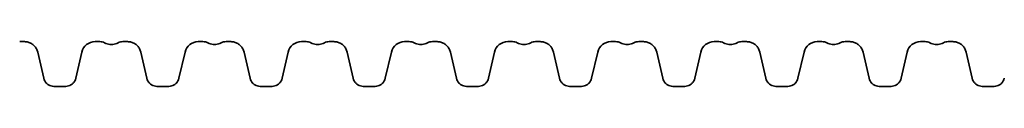
# Model space of a CAD drawing. Units: millimetres. Extents: x 0 to 420, y 0 to 297.
# Drawn here: x 143 to 172, y 140 to 141 of the extents above; entities that cross this region are included whole.
import ezdxf

# ---------------------------------------------------------------- set-up
doc = ezdxf.new("R2010")
doc.units = ezdxf.units.MM
doc.layers.add('Visible Edges(kwh)', color=7, linetype='Continuous', lineweight=35)

msp = doc.modelspace()

# ---------------------------------------------------------------- linework, layer by layer
at = {"layer": 'Visible Edges(kwh)'}
for p, q in [((143.042, 140.896), (143.18, 140.896)), ((145.223, 140.896), (145.361, 140.896)), ((146.029, 140.896), (146.167, 140.896)), ((148.21, 140.896), (148.348, 140.896)), ((149.016, 140.896), (149.154, 140.896)), ((151.197, 140.896), (151.335, 140.896)), ((152.003, 140.896), (152.141, 140.896)), ((154.184, 140.896), (154.322, 140.896)), ((154.99, 140.896), (155.128, 140.896)), ((157.171, 140.896), (157.309, 140.896)), ((157.977, 140.896), (158.115, 140.896)), ((160.158, 140.896), (160.296, 140.896)), ((160.964, 140.896), (161.102, 140.896)), ((163.145, 140.896), (163.283, 140.896)), ((163.951, 140.896), (164.089, 140.896)), ((166.132, 140.896), (166.27, 140.896)), ((166.938, 140.896), (167.076, 140.896)), ((169.119, 140.896), (169.257, 140.896)), ((169.925, 140.896), (170.063, 140.896)), ((143.562, 140.592), (143.737, 139.834)), ((144.666, 139.834), (144.841, 140.592)), ((146.549, 140.592), (146.724, 139.834)), ((147.653, 139.834), (147.828, 140.592)), ((149.536, 140.592), (149.711, 139.834)), ((150.64, 139.834), (150.815, 140.592)), ((152.523, 140.592), (152.698, 139.834)), ((153.627, 139.834), (153.802, 140.592)), ((155.51, 140.592), (155.685, 139.834)), ((156.614, 139.834), (156.789, 140.592)), ((158.497, 140.592), (158.672, 139.834)), ((159.601, 139.834), (159.776, 140.592)), ((161.484, 140.592), (161.659, 139.834)), ((162.588, 139.834), (162.763, 140.592)), ((164.471, 140.592), (164.646, 139.834)), ((165.575, 139.834), (165.75, 140.592)), ((167.458, 140.592), (167.633, 139.834)), ((168.562, 139.834), (168.737, 140.592)), ((170.445, 140.592), (170.62, 139.834)), ((144.028, 139.602), (144.374, 139.602)), ((147.015, 139.602), (147.362, 139.602)), ((150.002, 139.602), (150.349, 139.602)), ((152.989, 139.602), (153.336, 139.602)), ((155.976, 139.602), (156.323, 139.602)), ((158.963, 139.602), (159.31, 139.602)), ((161.95, 139.602), (162.297, 139.602)), ((164.937, 139.602), (165.284, 139.602)), ((167.924, 139.602), (168.271, 139.602)), ((170.911, 139.602), (171.258, 139.602))]:
    msp.add_line(p, q, dxfattribs=at)
for centre, radius, start, end in [((145.223, 140.504), 0.392, 90, 166.9988), ((145.361, 140.59), 0.306, 63.0483, 90.0008), ((146.029, 140.59), 0.306, 90.0001, 116.9526), ((148.21, 140.504), 0.392, 90, 166.9988), ((148.348, 140.59), 0.306, 63.0483, 90.0008), ((149.016, 140.59), 0.306, 90.0001, 116.9526), ((151.197, 140.504), 0.392, 90, 166.9988), ((151.335, 140.59), 0.306, 63.0483, 90.0008), ((152.003, 140.59), 0.306, 90.0001, 116.9526), ((154.184, 140.504), 0.392, 90, 166.9988), ((154.322, 140.59), 0.306, 63.0483, 90.0008), ((154.99, 140.59), 0.306, 90.0001, 116.9526), ((157.171, 140.504), 0.392, 90, 166.9988), ((157.309, 140.59), 0.306, 63.0483, 90.0008), ((157.977, 140.59), 0.306, 90.0001, 116.9526), ((160.158, 140.504), 0.392, 90, 166.9988), ((160.296, 140.59), 0.306, 63.0483, 90.0008), ((160.964, 140.59), 0.306, 90.0001, 116.9526), ((163.145, 140.504), 0.392, 90, 166.9988), ((163.283, 140.59), 0.306, 63.0483, 90.0008), ((163.951, 140.59), 0.306, 90.0001, 116.9526), ((166.132, 140.504), 0.392, 90, 166.9988), ((166.27, 140.59), 0.306, 63.0483, 90.0008), ((166.938, 140.59), 0.306, 90.0001, 116.9526), ((169.119, 140.504), 0.392, 90, 166.9988), ((169.257, 140.59), 0.306, 63.0474, 89.9999), ((169.925, 140.59), 0.306, 90.0001, 116.9526)]:
    msp.add_arc(centre, radius, start, end, dxfattribs=at)
for points, knots in [([(143.562, 140.592), (143.554, 140.626), (143.541, 140.659), (143.508, 140.721), (143.487, 140.75), (143.438, 140.8), (143.411, 140.822), (143.35, 140.858), (143.318, 140.872), (143.25, 140.891), (143.215, 140.896), (143.18, 140.896)], [0, 0, 0, 0, 0.52813, 0.52813, 1.056259, 1.056259, 1.584389, 1.584389, 2.112518, 2.112518, 2.640648, 2.640648, 2.640648, 2.640648]), ([(145.89, 140.862), (145.866, 140.85), (145.841, 140.84), (145.789, 140.825), (145.762, 140.82), (145.708, 140.815), (145.681, 140.815), (145.627, 140.82), (145.601, 140.825), (145.549, 140.84), (145.524, 140.85), (145.5, 140.862)], [0.000004, 0.000004, 0.000004, 0.000004, 0.40602, 0.40602, 0.812037, 0.812037, 1.218053, 1.218053, 1.624069, 1.624069, 2.030085, 2.030085, 2.030085, 2.030085]), ([(146.549, 140.592), (146.541, 140.626), (146.528, 140.659), (146.495, 140.721), (146.474, 140.75), (146.425, 140.8), (146.398, 140.822), (146.337, 140.858), (146.305, 140.872), (146.237, 140.891), (146.202, 140.896), (146.167, 140.896)], [0, 0, 0, 0, 0.52813, 0.52813, 1.056259, 1.056259, 1.584389, 1.584389, 2.112518, 2.112518, 2.640648, 2.640648, 2.640648, 2.640648]), ([(148.877, 140.862), (148.853, 140.85), (148.828, 140.84), (148.776, 140.825), (148.749, 140.82), (148.695, 140.815), (148.668, 140.815), (148.614, 140.82), (148.588, 140.825), (148.536, 140.84), (148.511, 140.85), (148.487, 140.862)], [0.000004, 0.000004, 0.000004, 0.000004, 0.40602, 0.40602, 0.812037, 0.812037, 1.218053, 1.218053, 1.624069, 1.624069, 2.030085, 2.030085, 2.030085, 2.030085]), ([(149.536, 140.592), (149.528, 140.626), (149.516, 140.659), (149.482, 140.721), (149.461, 140.75), (149.412, 140.8), (149.385, 140.822), (149.325, 140.858), (149.292, 140.872), (149.224, 140.891), (149.189, 140.896), (149.154, 140.896)], [0, 0, 0, 0, 0.52813, 0.52813, 1.056259, 1.056259, 1.584389, 1.584389, 2.112518, 2.112518, 2.640648, 2.640648, 2.640648, 2.640648]), ([(151.864, 140.862), (151.84, 140.85), (151.815, 140.84), (151.763, 140.825), (151.736, 140.82), (151.682, 140.815), (151.655, 140.815), (151.601, 140.82), (151.575, 140.825), (151.523, 140.84), (151.498, 140.85), (151.474, 140.862)], [0.000004, 0.000004, 0.000004, 0.000004, 0.40602, 0.40602, 0.812037, 0.812037, 1.218053, 1.218053, 1.624069, 1.624069, 2.030085, 2.030085, 2.030085, 2.030085]), ([(152.523, 140.592), (152.515, 140.626), (152.503, 140.659), (152.469, 140.721), (152.448, 140.75), (152.399, 140.8), (152.372, 140.822), (152.312, 140.858), (152.279, 140.872), (152.211, 140.891), (152.176, 140.896), (152.141, 140.896)], [0, 0, 0, 0, 0.52813, 0.52813, 1.056259, 1.056259, 1.584389, 1.584389, 2.112518, 2.112518, 2.640648, 2.640648, 2.640648, 2.640648]), ([(154.851, 140.862), (154.827, 140.85), (154.802, 140.84), (154.75, 140.825), (154.723, 140.82), (154.669, 140.815), (154.642, 140.815), (154.588, 140.82), (154.562, 140.825), (154.51, 140.84), (154.485, 140.85), (154.461, 140.862)], [0.000004, 0.000004, 0.000004, 0.000004, 0.40602, 0.40602, 0.812037, 0.812037, 1.218053, 1.218053, 1.624069, 1.624069, 2.030085, 2.030085, 2.030085, 2.030085]), ([(155.51, 140.592), (155.502, 140.626), (155.49, 140.659), (155.456, 140.721), (155.435, 140.75), (155.387, 140.8), (155.359, 140.822), (155.299, 140.858), (155.266, 140.872), (155.198, 140.891), (155.163, 140.896), (155.128, 140.896)], [0, 0, 0, 0, 0.52813, 0.52813, 1.056259, 1.056259, 1.584389, 1.584389, 2.112518, 2.112518, 2.640648, 2.640648, 2.640648, 2.640648]), ([(157.838, 140.862), (157.814, 140.85), (157.789, 140.84), (157.737, 140.825), (157.71, 140.82), (157.656, 140.815), (157.629, 140.815), (157.575, 140.82), (157.549, 140.825), (157.497, 140.84), (157.472, 140.85), (157.448, 140.862)], [0.000004, 0.000004, 0.000004, 0.000004, 0.40602, 0.40602, 0.812037, 0.812037, 1.218053, 1.218053, 1.624069, 1.624069, 2.030085, 2.030085, 2.030085, 2.030085]), ([(158.497, 140.592), (158.489, 140.626), (158.477, 140.659), (158.443, 140.721), (158.422, 140.75), (158.374, 140.8), (158.346, 140.822), (158.286, 140.858), (158.253, 140.872), (158.185, 140.891), (158.15, 140.896), (158.115, 140.896)], [0, 0, 0, 0, 0.52813, 0.52813, 1.056259, 1.056259, 1.584389, 1.584389, 2.112518, 2.112518, 2.640648, 2.640648, 2.640648, 2.640648]), ([(160.825, 140.862), (160.801, 140.85), (160.776, 140.84), (160.724, 140.825), (160.697, 140.82), (160.643, 140.815), (160.616, 140.815), (160.562, 140.82), (160.536, 140.825), (160.484, 140.84), (160.459, 140.85), (160.435, 140.862)], [0.000004, 0.000004, 0.000004, 0.000004, 0.40602, 0.40602, 0.812037, 0.812037, 1.218053, 1.218053, 1.624069, 1.624069, 2.030085, 2.030085, 2.030085, 2.030085]), ([(161.484, 140.592), (161.476, 140.626), (161.464, 140.659), (161.43, 140.721), (161.409, 140.75), (161.361, 140.8), (161.333, 140.822), (161.273, 140.858), (161.24, 140.872), (161.172, 140.891), (161.137, 140.896), (161.102, 140.896)], [0, 0, 0, 0, 0.52813, 0.52813, 1.056259, 1.056259, 1.584389, 1.584389, 2.112518, 2.112518, 2.640648, 2.640648, 2.640648, 2.640648]), ([(163.812, 140.862), (163.788, 140.85), (163.763, 140.84), (163.711, 140.825), (163.684, 140.82), (163.63, 140.815), (163.603, 140.815), (163.549, 140.82), (163.523, 140.825), (163.471, 140.84), (163.446, 140.85), (163.422, 140.862)], [0.000004, 0.000004, 0.000004, 0.000004, 0.40602, 0.40602, 0.812037, 0.812037, 1.218053, 1.218053, 1.624069, 1.624069, 2.030085, 2.030085, 2.030085, 2.030085]), ([(164.471, 140.592), (164.463, 140.626), (164.451, 140.659), (164.417, 140.721), (164.396, 140.75), (164.348, 140.8), (164.32, 140.822), (164.26, 140.858), (164.227, 140.872), (164.159, 140.891), (164.124, 140.896), (164.089, 140.896)], [0, 0, 0, 0, 0.52813, 0.52813, 1.056259, 1.056259, 1.584389, 1.584389, 2.112518, 2.112518, 2.640648, 2.640648, 2.640648, 2.640648]), ([(166.799, 140.862), (166.775, 140.85), (166.75, 140.84), (166.698, 140.825), (166.671, 140.82), (166.617, 140.815), (166.59, 140.815), (166.536, 140.82), (166.51, 140.825), (166.458, 140.84), (166.433, 140.85), (166.409, 140.862)], [0.000004, 0.000004, 0.000004, 0.000004, 0.40602, 0.40602, 0.812037, 0.812037, 1.218053, 1.218053, 1.624069, 1.624069, 2.030085, 2.030085, 2.030085, 2.030085]), ([(167.458, 140.592), (167.45, 140.626), (167.438, 140.659), (167.404, 140.721), (167.383, 140.75), (167.335, 140.8), (167.307, 140.822), (167.247, 140.858), (167.214, 140.872), (167.146, 140.891), (167.111, 140.896), (167.076, 140.896)], [0, 0, 0, 0, 0.52813, 0.52813, 1.056259, 1.056259, 1.584389, 1.584389, 2.112518, 2.112518, 2.640648, 2.640648, 2.640648, 2.640648]), ([(169.786, 140.862), (169.762, 140.85), (169.737, 140.84), (169.685, 140.825), (169.658, 140.82), (169.605, 140.815), (169.577, 140.815), (169.524, 140.82), (169.497, 140.825), (169.445, 140.84), (169.42, 140.85), (169.396, 140.862)], [0.000004, 0.000004, 0.000004, 0.000004, 0.40602, 0.40602, 0.812037, 0.812037, 1.218053, 1.218053, 1.624069, 1.624069, 2.030085, 2.030085, 2.030085, 2.030085]), ([(170.445, 140.592), (170.437, 140.626), (170.425, 140.659), (170.391, 140.721), (170.37, 140.75), (170.322, 140.8), (170.294, 140.822), (170.234, 140.858), (170.201, 140.872), (170.133, 140.891), (170.098, 140.896), (170.063, 140.896)], [0, 0, 0, 0, 0.52813, 0.52813, 1.056259, 1.056259, 1.584389, 1.584389, 2.112518, 2.112518, 2.640648, 2.640648, 2.640648, 2.640648]), ([(144.028, 139.602), (144.001, 139.602), (143.974, 139.606), (143.923, 139.62), (143.898, 139.63), (143.852, 139.658), (143.831, 139.675), (143.794, 139.713), (143.778, 139.735), (143.752, 139.782), (143.743, 139.807), (143.737, 139.834)], [0.00006, 0.00006, 0.00006, 0.00006, 0.402497, 0.402497, 0.804935, 0.804935, 1.207372, 1.207372, 1.609809, 1.609809, 2.012247, 2.012247, 2.012247, 2.012247]), ([(144.666, 139.834), (144.659, 139.807), (144.65, 139.782), (144.624, 139.735), (144.609, 139.713), (144.571, 139.675), (144.55, 139.658), (144.504, 139.63), (144.479, 139.62), (144.428, 139.606), (144.401, 139.602), (144.374, 139.602)], [0, 0, 0, 0, 0.402437, 0.402437, 0.804875, 0.804875, 1.207312, 1.207312, 1.60975, 1.60975, 2.012187, 2.012187, 2.012187, 2.012187]), ([(147.015, 139.602), (146.988, 139.602), (146.961, 139.606), (146.91, 139.62), (146.885, 139.63), (146.839, 139.658), (146.818, 139.675), (146.781, 139.713), (146.765, 139.735), (146.74, 139.782), (146.73, 139.807), (146.724, 139.834)], [0.00006, 0.00006, 0.00006, 0.00006, 0.402497, 0.402497, 0.804935, 0.804935, 1.207372, 1.207372, 1.609809, 1.609809, 2.012247, 2.012247, 2.012247, 2.012247]), ([(147.653, 139.834), (147.647, 139.807), (147.637, 139.782), (147.611, 139.735), (147.596, 139.713), (147.558, 139.675), (147.537, 139.658), (147.491, 139.63), (147.467, 139.62), (147.415, 139.606), (147.388, 139.602), (147.362, 139.602)], [0, 0, 0, 0, 0.402437, 0.402437, 0.804875, 0.804875, 1.207312, 1.207312, 1.60975, 1.60975, 2.012187, 2.012187, 2.012187, 2.012187]), ([(150.002, 139.602), (149.975, 139.602), (149.949, 139.606), (149.897, 139.62), (149.872, 139.63), (149.826, 139.658), (149.805, 139.675), (149.768, 139.713), (149.752, 139.735), (149.727, 139.782), (149.717, 139.807), (149.711, 139.834)], [0.00006, 0.00006, 0.00006, 0.00006, 0.402497, 0.402497, 0.804935, 0.804935, 1.207372, 1.207372, 1.609809, 1.609809, 2.012247, 2.012247, 2.012247, 2.012247]), ([(150.64, 139.834), (150.634, 139.807), (150.624, 139.782), (150.599, 139.735), (150.583, 139.713), (150.545, 139.675), (150.524, 139.658), (150.478, 139.63), (150.454, 139.62), (150.402, 139.606), (150.375, 139.602), (150.349, 139.602)], [0, 0, 0, 0, 0.402437, 0.402437, 0.804875, 0.804875, 1.207312, 1.207312, 1.60975, 1.60975, 2.012187, 2.012187, 2.012187, 2.012187]), ([(152.989, 139.602), (152.962, 139.602), (152.936, 139.606), (152.884, 139.62), (152.859, 139.63), (152.813, 139.658), (152.792, 139.675), (152.755, 139.713), (152.739, 139.735), (152.714, 139.782), (152.704, 139.807), (152.698, 139.834)], [0.00006, 0.00006, 0.00006, 0.00006, 0.402497, 0.402497, 0.804935, 0.804935, 1.207372, 1.207372, 1.609809, 1.609809, 2.012247, 2.012247, 2.012247, 2.012247]), ([(153.627, 139.834), (153.621, 139.807), (153.611, 139.782), (153.586, 139.735), (153.57, 139.713), (153.533, 139.675), (153.511, 139.658), (153.466, 139.63), (153.441, 139.62), (153.389, 139.606), (153.362, 139.602), (153.336, 139.602)], [0, 0, 0, 0, 0.402437, 0.402437, 0.804875, 0.804875, 1.207312, 1.207312, 1.60975, 1.60975, 2.012187, 2.012187, 2.012187, 2.012187]), ([(155.976, 139.602), (155.949, 139.602), (155.923, 139.606), (155.871, 139.62), (155.846, 139.63), (155.8, 139.658), (155.779, 139.675), (155.742, 139.713), (155.726, 139.735), (155.701, 139.782), (155.691, 139.807), (155.685, 139.834)], [0.00006, 0.00006, 0.00006, 0.00006, 0.402497, 0.402497, 0.804935, 0.804935, 1.207372, 1.207372, 1.609809, 1.609809, 2.012247, 2.012247, 2.012247, 2.012247]), ([(156.614, 139.834), (156.608, 139.807), (156.598, 139.782), (156.573, 139.735), (156.557, 139.713), (156.52, 139.675), (156.498, 139.658), (156.453, 139.63), (156.428, 139.62), (156.376, 139.606), (156.349, 139.602), (156.323, 139.602)], [0, 0, 0, 0, 0.402437, 0.402437, 0.804875, 0.804875, 1.207312, 1.207312, 1.60975, 1.60975, 2.012187, 2.012187, 2.012187, 2.012187]), ([(158.963, 139.602), (158.936, 139.602), (158.91, 139.606), (158.858, 139.62), (158.833, 139.63), (158.787, 139.658), (158.766, 139.675), (158.729, 139.713), (158.713, 139.735), (158.688, 139.782), (158.678, 139.807), (158.672, 139.834)], [0.00006, 0.00006, 0.00006, 0.00006, 0.402497, 0.402497, 0.804935, 0.804935, 1.207372, 1.207372, 1.609809, 1.609809, 2.012247, 2.012247, 2.012247, 2.012247]), ([(159.601, 139.834), (159.595, 139.807), (159.585, 139.782), (159.56, 139.735), (159.544, 139.713), (159.507, 139.675), (159.485, 139.658), (159.44, 139.63), (159.415, 139.62), (159.363, 139.606), (159.336, 139.602), (159.31, 139.602)], [0, 0, 0, 0, 0.402437, 0.402437, 0.804875, 0.804875, 1.207312, 1.207312, 1.60975, 1.60975, 2.012187, 2.012187, 2.012187, 2.012187]), ([(161.95, 139.602), (161.923, 139.602), (161.897, 139.606), (161.845, 139.62), (161.82, 139.63), (161.774, 139.658), (161.753, 139.675), (161.716, 139.713), (161.7, 139.735), (161.675, 139.782), (161.665, 139.807), (161.659, 139.834)], [0.00006, 0.00006, 0.00006, 0.00006, 0.402497, 0.402497, 0.804935, 0.804935, 1.207372, 1.207372, 1.609809, 1.609809, 2.012247, 2.012247, 2.012247, 2.012247]), ([(162.588, 139.834), (162.582, 139.807), (162.572, 139.782), (162.547, 139.735), (162.531, 139.713), (162.494, 139.675), (162.473, 139.658), (162.427, 139.63), (162.402, 139.62), (162.35, 139.606), (162.324, 139.602), (162.297, 139.602)], [0, 0, 0, 0, 0.402437, 0.402437, 0.804875, 0.804875, 1.207312, 1.207312, 1.60975, 1.60975, 2.012187, 2.012187, 2.012187, 2.012187]), ([(164.937, 139.602), (164.91, 139.602), (164.884, 139.606), (164.832, 139.62), (164.807, 139.63), (164.761, 139.658), (164.74, 139.675), (164.703, 139.713), (164.687, 139.735), (164.662, 139.782), (164.652, 139.807), (164.646, 139.834)], [0.00006, 0.00006, 0.00006, 0.00006, 0.402497, 0.402497, 0.804935, 0.804935, 1.207372, 1.207372, 1.609809, 1.609809, 2.012247, 2.012247, 2.012247, 2.012247]), ([(165.575, 139.834), (165.569, 139.807), (165.559, 139.782), (165.534, 139.735), (165.518, 139.713), (165.481, 139.675), (165.46, 139.658), (165.414, 139.63), (165.389, 139.62), (165.337, 139.606), (165.311, 139.602), (165.284, 139.602)], [0, 0, 0, 0, 0.402437, 0.402437, 0.804875, 0.804875, 1.207312, 1.207312, 1.60975, 1.60975, 2.012187, 2.012187, 2.012187, 2.012187]), ([(167.924, 139.602), (167.897, 139.602), (167.871, 139.606), (167.819, 139.62), (167.794, 139.63), (167.748, 139.658), (167.727, 139.675), (167.69, 139.713), (167.674, 139.735), (167.649, 139.782), (167.639, 139.807), (167.633, 139.834)], [0.00006, 0.00006, 0.00006, 0.00006, 0.402497, 0.402497, 0.804935, 0.804935, 1.207372, 1.207372, 1.609809, 1.609809, 2.012247, 2.012247, 2.012247, 2.012247]), ([(168.562, 139.834), (168.556, 139.807), (168.546, 139.782), (168.521, 139.735), (168.505, 139.713), (168.468, 139.675), (168.447, 139.658), (168.401, 139.63), (168.376, 139.62), (168.324, 139.606), (168.298, 139.602), (168.271, 139.602)], [0, 0, 0, 0, 0.402437, 0.402437, 0.804875, 0.804875, 1.207312, 1.207312, 1.60975, 1.60975, 2.012187, 2.012187, 2.012187, 2.012187]), ([(170.911, 139.602), (170.885, 139.602), (170.858, 139.606), (170.806, 139.62), (170.781, 139.63), (170.735, 139.658), (170.714, 139.675), (170.677, 139.713), (170.661, 139.735), (170.636, 139.782), (170.626, 139.807), (170.62, 139.834)], [0.00006, 0.00006, 0.00006, 0.00006, 0.402497, 0.402497, 0.804935, 0.804935, 1.207372, 1.207372, 1.609809, 1.609809, 2.012247, 2.012247, 2.012247, 2.012247]), ([(171.549, 139.834), (171.543, 139.807), (171.533, 139.782), (171.508, 139.735), (171.492, 139.713), (171.455, 139.675), (171.434, 139.658), (171.388, 139.63), (171.363, 139.62), (171.311, 139.606), (171.285, 139.602), (171.258, 139.602)], [0, 0, 0, 0, 0.402437, 0.402437, 0.804875, 0.804875, 1.207312, 1.207312, 1.60975, 1.60975, 2.012187, 2.012187, 2.012187, 2.012187])]:
    msp.add_open_spline(points, degree=3, knots=knots, dxfattribs=at)

doc.saveas('drawing.dxf')
